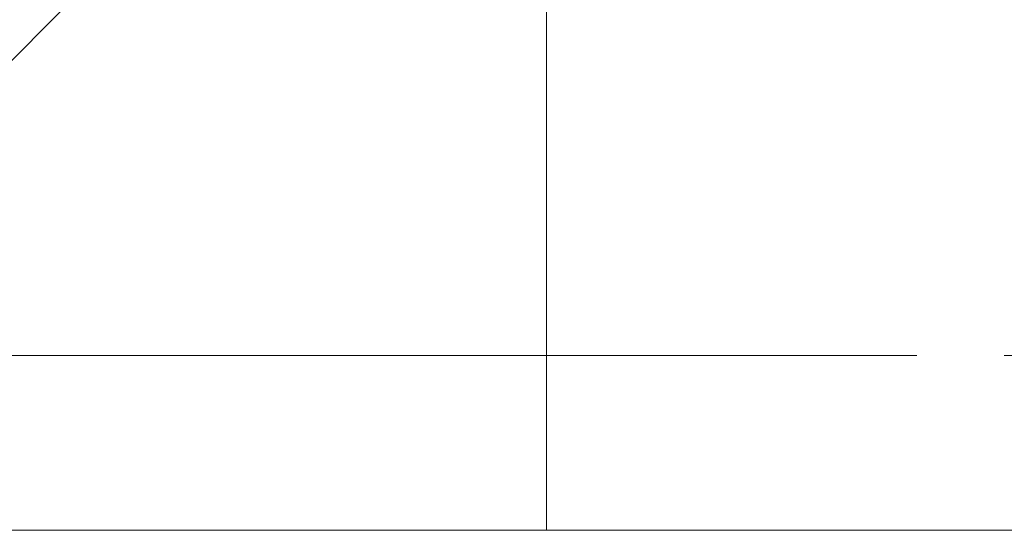
# Model space of a CAD drawing. Units: inches. Extents: x 2 to 217, y 1 to 169.
# Drawn here: x 38 to 43, y 125 to 127 of the extents above; entities that cross this region are included whole.
import ezdxf

# ---------------------------------------------------------------- set-up
doc = ezdxf.new("R2010")
doc.units = ezdxf.units.IN
doc.header["$LTSCALE"] = 10
doc.header["$MEASUREMENT"] = 0
doc.styles.add('SLDTEXTSTYLE0', font='TXT', dxfattribs={"width": 0.605})
doc.dimstyles.new('SLDDIMSTYLE1', dxfattribs={"dimtxt": 1.88, "dimasz": 1.56, "dimexe": 0, "dimexo": 0.0625, "dimgap": 0.47, "dimtad": 0, "dimtih": 1, "dimtoh": 1, "dimrnd": 1e-09, "dimzin": 12, "dimdsep": 46, "dimlunit": 5, "dimtxsty": 'SLDTEXTSTYLE0', "dimsah": 1, "dimcen": 0.09, "dimadec": 0, "dimazin": 3, "dimtfac": 1, "dimtofl": 0, "dimtmove": 0, "dimatfit": 3, "dimfxl": 1, "dimfrac": 2, "dimtolj": 1, "dimtzin": 12, "dimarcsym": 0})

# ---------------------------------------------------------------- blocks, each defined once
blk = doc.blocks.new('_D_15')
at = {"color": 7, "linetype": 'Continuous', "lineweight": 0, "transparency": 16777216}
for p, q in [((42.6473, 152.5731), (11.1216, 152.5731)), ((12.3716, 152.5731), (12.3716, 142.4507)), ((8.0659, 139.5915), (7.4197, 139.5915)), ((7.4197, 139.5915), (7.4197, 136.7062)), ((16.6774, 139.5915), (17.3236, 139.5915)), ((17.3236, 139.5915), (17.3236, 136.7062)), ((7.4197, 136.7062), (8.0659, 136.7062)), ((17.3236, 136.7062), (16.6774, 136.7062)), ((12.3716, 125.5731), (12.3716, 136.2754)), ((42.6473, 125.5731), (11.1216, 125.5731))]:
    blk.add_line(p, q, dxfattribs=at)
at = {"color": 7, "linetype": 'Continuous', "lineweight": 18, "transparency": 16777216}
for points in [[(12.3716, 152.5731), (12.1116, 151.0131), (12.6316, 151.0131)], [(12.3716, 125.5731), (12.6316, 127.1331), (12.1116, 127.1331)]]:
    blk.add_solid(points, dxfattribs=at)
at = {"color": 7, "linetype": 'Continuous', "lineweight": 18, "transparency": 16777216, "char_height": 1.88, "attachment_point": 1, "style": 'SLDTEXTSTYLE0'}
for s, insert in [('27"', (10.4773, 142.4458)), ('686mm', (8.0659, 139.1297))]:
    blk.add_mtext(s, dxfattribs=dict(at, insert=insert))
blk = doc.blocks.new('SW_CENTERMARKSYMBOL_1')
at = {"color": 0, "linetype": 'Continuous', "lineweight": 18}
for p, q in [((0, 0.2), (0, 0.38)), ((0, 0), (0, 0.1)), ((-0.2, 0), (-0.38, 0)), ((0, 0), (-0.1, 0)), ((0, 0), (0, -0.1)), ((0, 0), (0.1, 0)), ((0.2, 0), (0.38, 0)), ((0, -0.2), (0, -0.38))]:
    blk.add_line(p, q, dxfattribs=at)

msp = doc.modelspace()

# ---------------------------------------------------------------- linework, layer by layer
at = {"color": 7, "linetype": 'Continuous', "lineweight": 18}
for p, q in [((40.5272649, 124.573117), (40.5272649, 129.5731166)), ((37.7772638, 127.5731162), (34.7772635, 124.573117)), ((40.5272649, 124.573117), (34.7772635, 124.573117)), ((40.5272649, 124.573117), (40.8397645, 124.573117)), ((40.8397645, 124.573117), (46.2147635, 124.573117))]:
    msp.add_line(p, q, dxfattribs=at)

# ---------------------------------------------------------------- block references
at = {"color": 7, "linetype": 'Continuous', "lineweight": 0}
msp.add_blockref('SW_CENTERMARKSYMBOL_1', (43.5272639, 125.5731167), dxfattribs=at)

# ---------------------------------------------------------------- dimensions: what is measured, and where the dimension line sits
at = {"color": 7, "linetype": 'Continuous', "lineweight": 18}
dim = msp.add_linear_dim(base=(12.371638, 125.5731167), p1=(43.1472639, 152.5731167), p2=(43.1472639, 125.5731167), angle=90, dimstyle='SLDDIMSTYLE1', dxfattribs=at)
dim.commit()
dim.dimension.update_dxf_attribs({"geometry": '_D_15', "text_midpoint": (12.371638, 139.3630246), "dimtype": 160})

doc.saveas('drawing.dxf')
